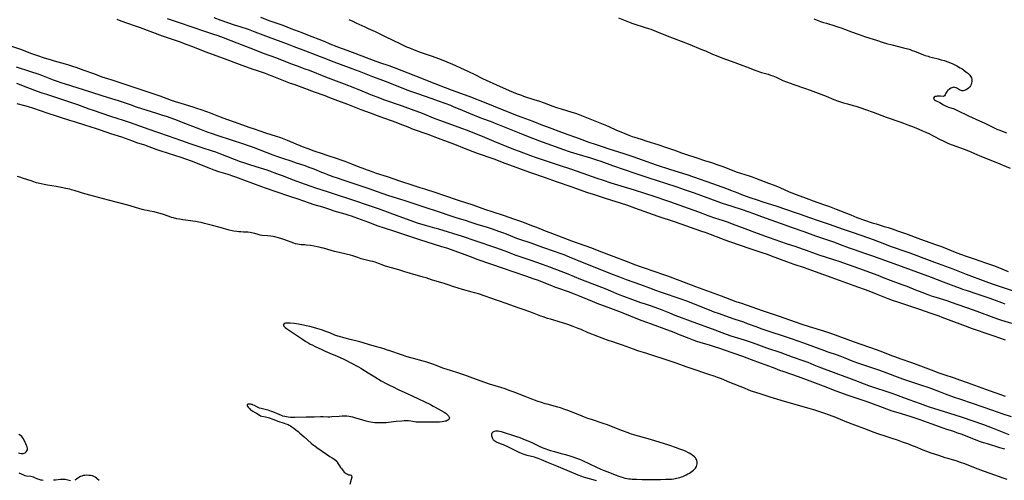
# Model space of a CAD drawing. Units: inches. Extents: x 2100757 to 2106193, y 260414 to 265876.
# Drawn here: x 2101561 to 2101939, y 262881 to 263057 of the extents above; entities that cross this region are included whole.
import ezdxf

# ---------------------------------------------------------------- set-up
doc = ezdxf.new("R2010")
doc.units = ezdxf.units.IN
doc.header["$MEASUREMENT"] = 0
doc.layers.add('c_08_T12S_R20E', color=80, linetype='Continuous')

msp = doc.modelspace()

# ---------------------------------------------------------------- linework, layer by layer
at = {"layer": 'c_08_T12S_R20E', "elevation": 836}
msp.add_lwpolyline([(2101635.89, 263058.3), (2101638.61, 263057.29), (2101643.72, 263055.5), (2101645.9, 263054.76), (2101649.09, 263053.72), (2101651.03, 263053.04), (2101652.69, 263052.42), (2101656.84, 263050.81), (2101664.1, 263048.15), (2101666.71, 263047.17), (2101671.19, 263045.44), (2101675.11, 263043.96), (2101679.5, 263042.22), (2101680.98, 263041.65), (2101688.97, 263038.72), (2101691.78, 263037.67), (2101696.9, 263035.66), (2101700.74, 263034.22), (2101702.75, 263033.45), (2101710.1, 263030.53), (2101711.83, 263029.87), (2101714.11, 263029.05), (2101719.2, 263027.29), (2101722.43, 263026.11), (2101726.77, 263024.56), (2101728.15, 263024.04), (2101729.75, 263023.39), (2101737.45, 263020.18), (2101739.13, 263019.53), (2101742.46, 263018.3), (2101743.52, 263017.89), (2101753.16, 263013.95), (2101754.73, 263013.34), (2101758.3, 263012.01), (2101762.01, 263010.59), (2101767.43, 263008.59), (2101769.8, 263007.76), (2101772.82, 263006.77), (2101775.35, 263005.98), (2101780.63, 263004.38), (2101782.94, 263003.64), (2101784.51, 263003.1), (2101788.98, 263001.5), (2101797.93, 262998.39), (2101802.96, 262996.74), (2101809.4, 262994.72), (2101813.7, 262993.27), (2101816.54, 262992.28), (2101820.36, 262990.93), (2101829.09, 262987.74), (2101831.1, 262987.06), (2101834.91, 262985.8), (2101838.76, 262984.52), (2101843.23, 262982.98), (2101846.28, 262981.9), (2101853.42, 262979.34), (2101858.05, 262977.66), (2101862.51, 262976.12), (2101866.99, 262974.53), (2101871.55, 262972.97), (2101874.28, 262972.01), (2101876.49, 262971.2), (2101879.9, 262969.89), (2101881.45, 262969.33), (2101886.19, 262967.75), (2101888.91, 262966.81), (2101898.5, 262963.28), (2101903.67, 262961.4), (2101911.4, 262958.55), (2101916.02, 262956.8), (2101920.08, 262955.32), (2101922.54, 262954.37), (2101923.47, 262954.02), (2101925.23, 262953.43), (2101929.36, 262952.13), (2101931.66, 262951.37), (2101933.86, 262950.58), (2101937.38, 262949.25), (2101938.45, 262948.86), (2101939.72, 262948.41)], dxfattribs=at)
at = {"layer": 'c_08_T12S_R20E'}
for points in [[(2101653.91, 263058.35, 834), (2101657.46, 263057, 834), (2101662.37, 263055.26, 834), (2101665.46, 263054.08, 834), (2101669.77, 263052.5, 834), (2101671.94, 263051.65, 834), (2101677.87, 263049.25, 834), (2101681.16, 263047.88, 834), (2101682.53, 263047.34, 834), (2101683.45, 263047, 834), (2101687.02, 263045.71, 834), (2101690.07, 263044.55, 834), (2101697.1, 263041.92, 834), (2101699.57, 263041.04, 834), (2101703.15, 263039.81, 834), (2101705.16, 263039.08, 834), (2101713.41, 263035.83, 834), (2101720.85, 263032.87, 834), (2101727.05, 263030.54, 834), (2101733.86, 263028.02, 834), (2101740.4, 263025.49, 834), (2101743.17, 263024.39, 834), (2101752.43, 263020.68, 834), (2101754.19, 263019.99, 834), (2101758.38, 263018.44, 834), (2101762.17, 263016.96, 834), (2101763.69, 263016.39, 834), (2101770.43, 263013.9, 834), (2101776.17, 263011.87, 834), (2101779.96, 263010.45, 834), (2101782.41, 263009.59, 834), (2101785.43, 263008.58, 834), (2101787.24, 263008.02, 834), (2101791.39, 263006.76, 834), (2101793.42, 263006.1, 834), (2101796.87, 263004.91, 834), (2101802.27, 263002.96, 834), (2101805.8, 263001.75, 834), (2101811.24, 262999.96, 834), (2101817.58, 262997.96, 834), (2101820.15, 262997.11, 834), (2101827.42, 262994.53, 834), (2101832.76, 262992.66, 834), (2101834.37, 262992.06, 834), (2101837.19, 262990.93, 834), (2101838.6, 262990.39, 834), (2101841.75, 262989.23, 834), (2101844.54, 262988.23, 834), (2101846.7, 262987.5, 834), (2101852.09, 262985.8, 834), (2101859.11, 262983.44, 834), (2101861.05, 262982.76, 834), (2101864.67, 262981.46, 834), (2101868.43, 262980.17, 834), (2101872.19, 262978.9, 834), (2101877.58, 262977, 834), (2101881.05, 262975.82, 834), (2101887.38, 262973.7, 834), (2101889.1, 262973.06, 834), (2101893.42, 262971.36, 834), (2101895.7, 262970.5, 834), (2101897.19, 262969.97, 834), (2101900.95, 262968.68, 834), (2101903.18, 262967.9, 834), (2101907.51, 262966.3, 834), (2101912.72, 262964.42, 834), (2101919.7, 262961.8, 834), (2101924.84, 262959.8, 834), (2101932.43, 262956.97, 834), (2101934.87, 262956.11, 834), (2101943.29, 262953.21, 834)], [(2101598.74, 263057.56, 840), (2101600.23, 263057.01, 840), (2101605.4, 263055.23, 840), (2101607.67, 263054.42, 840), (2101616.15, 263051.24, 840), (2101618.05, 263050.57, 840), (2101622.56, 263049.02, 840), (2101625.54, 263047.95, 840), (2101627.7, 263047.14, 840), (2101632.5, 263045.25, 840), (2101639.85, 263042.51, 840), (2101645.7, 263040.41, 840), (2101650.92, 263038.44, 840), (2101652.19, 263037.99, 840), (2101655.61, 263036.84, 840), (2101656.78, 263036.43, 840), (2101658.25, 263035.87, 840), (2101665.29, 263033.11, 840), (2101666.64, 263032.62, 840), (2101670.75, 263031.17, 840), (2101674.44, 263029.77, 840), (2101678.54, 263028.27, 840), (2101680.39, 263027.56, 840), (2101683.44, 263026.38, 840), (2101687.24, 263024.96, 840), (2101692.44, 263022.96, 840), (2101695.97, 263021.68, 840), (2101699.68, 263020.31, 840), (2101705.83, 263018.08, 840), (2101707.38, 263017.49, 840), (2101710.44, 263016.26, 840), (2101712.52, 263015.46, 840), (2101718.1, 263013.43, 840), (2101722.1, 263011.92, 840), (2101726.58, 263010.3, 840), (2101728.39, 263009.61, 840), (2101732.07, 263008.15, 840), (2101737.11, 263006.22, 840), (2101743.39, 263003.96, 840), (2101747.65, 263002.34, 840), (2101749.42, 263001.69, 840), (2101753.29, 263000.29, 840), (2101757.09, 262998.9, 840), (2101763.12, 262996.85, 840), (2101767.42, 262995.33, 840), (2101773.39, 262993.27, 840), (2101779.44, 262991.13, 840), (2101781.62, 262990.41, 840), (2101786.25, 262988.97, 840), (2101788.21, 262988.34, 840), (2101794.4, 262986.31, 840), (2101797.48, 262985.22, 840), (2101806.46, 262981.97, 840), (2101813.07, 262979.79, 840), (2101822.82, 262976.42, 840), (2101824.8, 262975.7, 840), (2101832.16, 262972.93, 840), (2101833.98, 262972.26, 840), (2101841.73, 262969.56, 840), (2101846.36, 262968.07, 840), (2101848.38, 262967.39, 840), (2101849.99, 262966.8, 840), (2101855.9, 262964.56, 840), (2101857.24, 262964.07, 840), (2101858.69, 262963.58, 840), (2101862.66, 262962.27, 840), (2101865.43, 262961.32, 840), (2101870.03, 262959.62, 840), (2101876.03, 262957.5, 840), (2101881.65, 262955.43, 840), (2101887.4, 262953.33, 840), (2101890.28, 262952.22, 840), (2101894.7, 262950.46, 840), (2101896.83, 262949.65, 840), (2101898.05, 262949.23, 840), (2101899.98, 262948.59, 840), (2101901.89, 262947.98, 840), (2101905.38, 262946.89, 840), (2101906.87, 262946.39, 840), (2101910.88, 262944.93, 840), (2101914.38, 262943.72, 840), (2101915.48, 262943.32, 840), (2101923.42, 262940.29, 840), (2101927.15, 262938.92, 840), (2101928.73, 262938.36, 840), (2101932.34, 262937.14, 840), (2101935.42, 262936.06, 840), (2101939.84, 262934.58, 840)], [(2101618.04, 263057.84, 838), (2101619.91, 263057.2, 838), (2101622.6, 263056.31, 838), (2101627.05, 263054.82, 838), (2101633.12, 263052.82, 838), (2101635.41, 263052.04, 838), (2101637.42, 263051.33, 838), (2101639.5, 263050.55, 838), (2101644.72, 263048.51, 838), (2101649.77, 263046.63, 838), (2101653.4, 263045.19, 838), (2101654.89, 263044.62, 838), (2101660.03, 263042.74, 838), (2101665.43, 263040.64, 838), (2101667.9, 263039.72, 838), (2101670.9, 263038.62, 838), (2101672.51, 263038.02, 838), (2101678.85, 263035.51, 838), (2101682.89, 263033.95, 838), (2101685.94, 263032.75, 838), (2101689.89, 263031.28, 838), (2101691.24, 263030.76, 838), (2101696.75, 263028.51, 838), (2101698.87, 263027.67, 838), (2101701.1, 263026.85, 838), (2101708.27, 263024.32, 838), (2101712.78, 263022.68, 838), (2101715.27, 263021.74, 838), (2101720.79, 263019.55, 838), (2101722.94, 263018.72, 838), (2101725.42, 263017.8, 838), (2101731.39, 263015.66, 838), (2101732.85, 263015.11, 838), (2101738.95, 263012.69, 838), (2101743.42, 263010.86, 838), (2101751.01, 263007.79, 838), (2101753.19, 263006.95, 838), (2101757.56, 263005.34, 838), (2101759.77, 263004.56, 838), (2101764.35, 263003.05, 838), (2101768.1, 263001.76, 838), (2101773.22, 263000.07, 838), (2101779.39, 262997.9, 838), (2101783.03, 262996.59, 838), (2101785.42, 262995.78, 838), (2101788.42, 262994.81, 838), (2101797.39, 262992.07, 838), (2101801.27, 262990.83, 838), (2101804.95, 262989.69, 838), (2101806.39, 262989.23, 838), (2101808.64, 262988.47, 838), (2101810.95, 262987.66, 838), (2101818.07, 262985.1, 838), (2101822.03, 262983.62, 838), (2101826.01, 262982.19, 838), (2101828.18, 262981.44, 838), (2101831.58, 262980.31, 838), (2101833.38, 262979.68, 838), (2101834.92, 262979.11, 838), (2101838.76, 262977.63, 838), (2101844.64, 262975.44, 838), (2101849.15, 262973.86, 838), (2101853.49, 262972.29, 838), (2101855.73, 262971.53, 838), (2101859.44, 262970.34, 838), (2101861.9, 262969.52, 838), (2101863.38, 262969, 838), (2101866.89, 262967.69, 838), (2101868.6, 262967.08, 838), (2101870.71, 262966.38, 838), (2101874.25, 262965.26, 838), (2101876, 262964.69, 838), (2101883.53, 262962.02, 838), (2101890.91, 262959.33, 838), (2101892.99, 262958.54, 838), (2101895.67, 262957.49, 838), (2101900.15, 262955.84, 838), (2101902, 262955.11, 838), (2101905.43, 262953.71, 838), (2101907.76, 262952.82, 838), (2101910.15, 262951.94, 838), (2101911.43, 262951.49, 838), (2101913.15, 262950.93, 838), (2101917.38, 262949.64, 838), (2101919.13, 262949.07, 838), (2101927.47, 262946.12, 838), (2101936.92, 262942.68, 838), (2101938.43, 262942.17, 838), (2101942.2, 262940.91, 838)], [(2101687.79, 263057.5, 832), (2101689.35, 263056.8, 832), (2101690.5, 263056.27, 832), (2101693.89, 263054.63, 832), (2101695.18, 263054.02, 832), (2101697.85, 263052.85, 832), (2101698.89, 263052.37, 832), (2101701.48, 263051.09, 832), (2101704.94, 263049.46, 832), (2101707.41, 263048.22, 832), (2101708.86, 263047.53, 832), (2101709.95, 263047.05, 832), (2101711.03, 263046.59, 832), (2101713.45, 263045.62, 832), (2101715.16, 263045, 832), (2101719.38, 263043.6, 832), (2101721.15, 263042.97, 832), (2101723.23, 263042.16, 832), (2101727.64, 263040.36, 832), (2101729.04, 263039.74, 832), (2101733.74, 263037.53, 832), (2101735.86, 263036.49, 832), (2101739.05, 263034.87, 832), (2101740.47, 263034.19, 832), (2101744.47, 263032.45, 832), (2101749.3, 263030.26, 832), (2101750.88, 263029.59, 832), (2101752.45, 263028.99, 832), (2101753.74, 263028.52, 832), (2101754.86, 263028.13, 832), (2101759.26, 263026.7, 832), (2101760.57, 263026.26, 832), (2101762.74, 263025.49, 832), (2101766.17, 263024.23, 832), (2101767.48, 263023.76, 832), (2101769.37, 263023.16, 832), (2101773.38, 263021.98, 832), (2101774.78, 263021.53, 832), (2101776.43, 263020.96, 832), (2101778.43, 263020.18, 832), (2101786.03, 263017.09, 832), (2101787.67, 263016.39, 832), (2101790.61, 263015.06, 832), (2101792.28, 263014.33, 832), (2101795.27, 263013.08, 832), (2101796.59, 263012.59, 832), (2101797.43, 263012.3, 832), (2101798.31, 263012.03, 832), (2101800.38, 263011.41, 832), (2101802.18, 263010.86, 832), (2101806.43, 263009.47, 832), (2101809.41, 263008.52, 832), (2101811.25, 263007.92, 832), (2101812.89, 263007.33, 832), (2101815.49, 263006.35, 832), (2101817.03, 263005.81, 832), (2101821.39, 263004.39, 832), (2101824.35, 263003.39, 832), (2101827.39, 263002.44, 832), (2101829.15, 263001.84, 832), (2101831.33, 263001.04, 832), (2101834.92, 262999.65, 832), (2101836.47, 262999.07, 832), (2101838.17, 262998.51, 832), (2101841.53, 262997.45, 832), (2101842.68, 262997.06, 832), (2101843.98, 262996.6, 832), (2101848.97, 262994.72, 832), (2101851.16, 262993.86, 832), (2101853.25, 262992.97, 832), (2101856.83, 262991.36, 832), (2101857.85, 262990.94, 832), (2101859.54, 262990.3, 832), (2101863.37, 262988.92, 832), (2101866.08, 262987.9, 832), (2101870, 262986.54, 832), (2101872.39, 262985.67, 832), (2101874.95, 262984.67, 832), (2101880.5, 262982.47, 832), (2101882.91, 262981.56, 832), (2101885.78, 262980.52, 832), (2101888.74, 262979.51, 832), (2101890.25, 262979.04, 832), (2101893.4, 262978.1, 832), (2101894.89, 262977.63, 832), (2101896.39, 262977.14, 832), (2101898.52, 262976.41, 832), (2101901.59, 262975.32, 832), (2101907.25, 262973.24, 832), (2101910.91, 262971.96, 832), (2101913.46, 262971.05, 832), (2101915.33, 262970.35, 832), (2101921.25, 262968, 832), (2101922.98, 262967.34, 832), (2101924.4, 262966.85, 832), (2101927.96, 262965.66, 832), (2101932.29, 262964.11, 832), (2101935.37, 262963.05, 832), (2101937.03, 262962.43, 832), (2101941.02, 262960.82, 832)], [(2101791.38, 263058.08, 830), (2101794.49, 263056.81, 830), (2101795.77, 263056.33, 830), (2101796.87, 263055.96, 830), (2101801.57, 263054.45, 830), (2101802.86, 263054.02, 830), (2101803.68, 263053.73, 830), (2101805.87, 263052.89, 830), (2101809.98, 263051.24, 830), (2101815.38, 263049.21, 830), (2101818.13, 263048.12, 830), (2101823.63, 263045.86, 830), (2101824.71, 263045.41, 830), (2101827.44, 263044.23, 830), (2101828.84, 263043.64, 830), (2101831.02, 263042.79, 830), (2101834.58, 263041.44, 830), (2101840.52, 263039.3, 830), (2101844.08, 263037.94, 830), (2101844.79, 263037.68, 830), (2101845.5, 263037.44, 830), (2101846.3, 263037.19, 830), (2101848.81, 263036.46, 830), (2101849.67, 263036.18, 830), (2101850.53, 263035.87, 830), (2101851.82, 263035.34, 830), (2101854.49, 263034.14, 830), (2101855.9, 263033.56, 830), (2101857.26, 263033.05, 830), (2101858.63, 263032.56, 830), (2101862.74, 263031.19, 830), (2101864.9, 263030.42, 830), (2101871.12, 263028.01, 830), (2101874.03, 263026.85, 830), (2101875.47, 263026.3, 830), (2101876.19, 263026.05, 830), (2101877.7, 263025.57, 830), (2101879.29, 263025.11, 830), (2101881.38, 263024.54, 830), (2101882.5, 263024.22, 830), (2101883.25, 263024, 830), (2101884.39, 263023.62, 830), (2101886.22, 263022.98, 830), (2101889.14, 263021.92, 830), (2101894.16, 263020.04, 830), (2101899.7, 263018.1, 830), (2101902.4, 263017.08, 830), (2101904.82, 263016.12, 830), (2101906.66, 263015.37, 830), (2101908.04, 263014.78, 830), (2101909.34, 263014.2, 830), (2101910.72, 263013.56, 830), (2101912.15, 263012.87, 830), (2101915.1, 263011.34, 830), (2101916.04, 263010.87, 830), (2101916.75, 263010.54, 830), (2101918.09, 263009.95, 830), (2101919.48, 263009.41, 830), (2101924.06, 263007.72, 830), (2101925.7, 263007.1, 830), (2101926.9, 263006.6, 830), (2101928.89, 263005.71, 830), (2101930.14, 263005.17, 830), (2101931.72, 263004.53, 830), (2101935.22, 263003.18, 830), (2101936.24, 263002.77, 830), (2101941.67, 263000.45, 830)], [(2101866.4, 263057.69, 828), (2101868.9, 263056.77, 828), (2101870.06, 263056.36, 828), (2101871.15, 263056.03, 828), (2101874.46, 263055.06, 828), (2101875.91, 263054.61, 828), (2101876.81, 263054.31, 828), (2101878.17, 263053.82, 828), (2101880.81, 263052.76, 828), (2101883.33, 263051.8, 828), (2101884.76, 263051.29, 828), (2101886.14, 263050.84, 828), (2101890.36, 263049.57, 828), (2101893.01, 263048.71, 828), (2101894.3, 263048.31, 828), (2101896.44, 263047.73, 828), (2101900.83, 263046.64, 828), (2101902.37, 263046.21, 828), (2101903.28, 263045.93, 828), (2101904.16, 263045.64, 828), (2101905.04, 263045.33, 828), (2101908.51, 263043.95, 828), (2101909.09, 263043.74, 828), (2101910.2, 263043.37, 828), (2101910.74, 263043.2, 828), (2101911.94, 263042.88, 828), (2101914.07, 263042.39, 828), (2101915.28, 263042.07, 828), (2101916.39, 263041.73, 828), (2101918.23, 263041.07, 828), (2101919.77, 263040.45, 828), (2101920.45, 263040.15, 828), (2101921.27, 263039.75, 828), (2101921.94, 263039.38, 828), (2101922.57, 263038.99, 828), (2101923.12, 263038.63, 828), (2101924.77, 263037.46, 828), (2101925.36, 263037.01, 828), (2101925.71, 263036.7, 828), (2101926.04, 263036.39, 828), (2101926.3, 263036.09, 828), (2101926.68, 263035.5, 828), (2101926.85, 263035.08, 828), (2101926.95, 263034.65, 828), (2101927.01, 263034.14, 828), (2101927, 263033.69, 828), (2101926.93, 263033.24, 828), (2101926.7, 263032.52, 828), (2101926.46, 263032.08, 828), (2101926.18, 263031.68, 828), (2101925.73, 263031.18, 828), (2101925.27, 263030.79, 828), (2101924.85, 263030.51, 828), (2101924.41, 263030.31, 828), (2101924.06, 263030.21, 828), (2101923.7, 263030.16, 828), (2101923.32, 263030.17, 828), (2101922.96, 263030.25, 828), (2101922.58, 263030.38, 828), (2101922.22, 263030.56, 828), (2101921.56, 263030.95, 828), (2101921.02, 263031.24, 828), (2101920.47, 263031.43, 828), (2101920.12, 263031.47, 828), (2101919.72, 263031.42, 828), (2101919.32, 263031.29, 828), (2101918.92, 263031.09, 828), (2101918.41, 263030.77, 828), (2101917.85, 263030.29, 828), (2101917.56, 263029.98, 828), (2101917.28, 263029.59, 828), (2101917.07, 263029.21, 828), (2101916.81, 263028.53, 828), (2101916.57, 263028.18, 828), (2101916.12, 263027.98, 828), (2101915.03, 263028.06, 828), (2101914.58, 263028.07, 828), (2101914.11, 263028.06, 828), (2101913.73, 263028.02, 828), (2101913.36, 263027.97, 828), (2101912.97, 263027.88, 828), (2101912.58, 263027.72, 828), (2101912.25, 263027.36, 828), (2101912.39, 263026.95, 828), (2101912.69, 263026.7, 828), (2101913.12, 263026.43, 828), (2101914.67, 263025.58, 828), (2101916.17, 263024.69, 828), (2101916.63, 263024.45, 828), (2101917.46, 263024.09, 828), (2101918.06, 263023.87, 828), (2101920.19, 263023.16, 828), (2101920.75, 263022.94, 828), (2101921.81, 263022.48, 828), (2101922.54, 263022.12, 828), (2101924.45, 263021.1, 828), (2101925.67, 263020.49, 828), (2101927.11, 263019.82, 828), (2101929.9, 263018.6, 828), (2101931.96, 263017.66, 828), (2101933.5, 263016.92, 828), (2101935.9, 263015.74, 828), (2101936.6, 263015.43, 828), (2101937.33, 263015.12, 828), (2101940.37, 263013.95, 828)], [(2101939.88, 262912.86, 840), (2101932.43, 262915.46, 840), (2101925.34, 262918.08, 840), (2101922.45, 262919.12, 840), (2101920.4, 262919.83, 840), (2101916.35, 262921.15, 840), (2101914.11, 262921.91, 840), (2101912.56, 262922.48, 840), (2101908.39, 262924.11, 840), (2101906.37, 262924.88, 840), (2101903.91, 262925.76, 840), (2101899.43, 262927.3, 840), (2101897.4, 262928.02, 840), (2101896.26, 262928.44, 840), (2101892.83, 262929.78, 840), (2101890.39, 262930.7, 840), (2101881.96, 262933.64, 840), (2101873.21, 262936.8, 840), (2101870.15, 262937.85, 840), (2101864.62, 262939.59, 840), (2101861.92, 262940.49, 840), (2101852.79, 262943.61, 840), (2101846.6, 262945.65, 840), (2101838.65, 262948.44, 840), (2101836.55, 262949.2, 840), (2101830.92, 262951.32, 840), (2101826.67, 262952.89, 840), (2101821.08, 262954.89, 840), (2101812.38, 262958.19, 840), (2101810.28, 262958.98, 840), (2101808.7, 262959.53, 840), (2101801.28, 262962.07, 840), (2101799.76, 262962.6, 840), (2101797.99, 262963.26, 840), (2101794.39, 262964.61, 840), (2101789.67, 262966.36, 840), (2101783.93, 262968.6, 840), (2101781.08, 262969.68, 840), (2101773.42, 262972.48, 840), (2101765.08, 262975.57, 840), (2101763.33, 262976.25, 840), (2101759.92, 262977.63, 840), (2101758.4, 262978.23, 840), (2101754.23, 262979.83, 840), (2101751.19, 262980.93, 840), (2101747.61, 262982.15, 840), (2101742.78, 262983.71, 840), (2101740.42, 262984.5, 840), (2101735.46, 262986.19, 840), (2101730.21, 262987.95, 840), (2101724.27, 262989.99, 840), (2101721.35, 262990.94, 840), (2101716.91, 262992.32, 840), (2101715.12, 262992.89, 840), (2101712.87, 262993.64, 840), (2101707.4, 262995.5, 840), (2101702.57, 262997.12, 840), (2101698.43, 262998.45, 840), (2101697.11, 262998.89, 840), (2101694.89, 262999.68, 840), (2101690.52, 263001.31, 840), (2101688.91, 263001.94, 840), (2101686.34, 263002.99, 840), (2101684.86, 263003.55, 840), (2101683.38, 263004.06, 840), (2101679.5, 263005.3, 840), (2101677.7, 263005.9, 840), (2101674.42, 263007.02, 840), (2101672.12, 263007.85, 840), (2101669.99, 263008.67, 840), (2101664.27, 263011.02, 840), (2101662.88, 263011.58, 840), (2101661.72, 263012.02, 840), (2101659.94, 263012.64, 840), (2101655.88, 263013.93, 840), (2101651.49, 263015.39, 840), (2101649.53, 263016.07, 840), (2101644.23, 263017.95, 840), (2101640.87, 263019.11, 840), (2101638.44, 263019.99, 840), (2101634.59, 263021.51, 840), (2101633.29, 263022.01, 840), (2101631.06, 263022.8, 840), (2101629.39, 263023.36, 840), (2101627.93, 263023.83, 840), (2101623.42, 263025.21, 840), (2101621.17, 263025.93, 840), (2101619.64, 263026.46, 840), (2101615.36, 263028.06, 840), (2101613.74, 263028.63, 840), (2101608.42, 263030.36, 840), (2101601.89, 263032.59, 840), (2101600.32, 263033.09, 840), (2101597.24, 263034.04, 840), (2101594.89, 263034.79, 840), (2101593.46, 263035.29, 840), (2101589.84, 263036.62, 840), (2101586.12, 263037.93, 840), (2101583.04, 263039.05, 840), (2101581.77, 263039.48, 840), (2101580.63, 263039.85, 840), (2101578.93, 263040.36, 840), (2101574.73, 263041.54, 840), (2101573.25, 263041.98, 840), (2101570.92, 263042.7, 840), (2101567.91, 263043.68, 840), (2101565.67, 263044.48, 840), (2101562.16, 263045.8, 840), (2101557.99, 263047.32, 840)], [(2101942.23, 262904.97, 838), (2101939.03, 262906.08, 838), (2101934.69, 262907.52, 838), (2101927.27, 262910.11, 838), (2101922.75, 262911.62, 838), (2101920.41, 262912.42, 838), (2101916.9, 262913.71, 838), (2101914.95, 262914.45, 838), (2101911.71, 262915.72, 838), (2101910.24, 262916.26, 838), (2101907.87, 262917.05, 838), (2101902.43, 262918.81, 838), (2101900.52, 262919.46, 838), (2101898.41, 262920.24, 838), (2101894.74, 262921.7, 838), (2101893.1, 262922.32, 838), (2101891.26, 262922.96, 838), (2101886.63, 262924.43, 838), (2101885.16, 262924.93, 838), (2101883.67, 262925.46, 838), (2101881.46, 262926.29, 838), (2101878.36, 262927.57, 838), (2101876.5, 262928.29, 838), (2101875.38, 262928.7, 838), (2101871.86, 262929.89, 838), (2101870.19, 262930.47, 838), (2101866.37, 262931.89, 838), (2101862.46, 262933.27, 838), (2101858.15, 262934.85, 838), (2101855.89, 262935.62, 838), (2101848.42, 262938.03, 838), (2101846.11, 262938.8, 838), (2101844.56, 262939.36, 838), (2101840.92, 262940.73, 838), (2101839.4, 262941.28, 838), (2101835.8, 262942.54, 838), (2101829.73, 262944.61, 838), (2101828.08, 262945.19, 838), (2101826.22, 262945.92, 838), (2101821.44, 262947.86, 838), (2101819.24, 262948.78, 838), (2101817.53, 262949.45, 838), (2101815.4, 262950.2, 838), (2101807.9, 262952.72, 838), (2101805.71, 262953.49, 838), (2101803.42, 262954.33, 838), (2101799.85, 262955.66, 838), (2101794.42, 262957.61, 838), (2101791.82, 262958.58, 838), (2101788.42, 262959.91, 838), (2101782.4, 262962.35, 838), (2101777.48, 262964.26, 838), (2101772.57, 262966.29, 838), (2101770.42, 262967.14, 838), (2101768.97, 262967.7, 838), (2101766.71, 262968.51, 838), (2101762.22, 262970.02, 838), (2101757.76, 262971.62, 838), (2101753.43, 262973.09, 838), (2101752.3, 262973.51, 838), (2101748.35, 262975.06, 838), (2101746.91, 262975.6, 838), (2101745.38, 262976.15, 838), (2101742.9, 262977, 838), (2101741.05, 262977.62, 838), (2101737.07, 262978.87, 838), (2101734.39, 262979.74, 838), (2101732.61, 262980.3, 838), (2101729.39, 262981.24, 838), (2101727.89, 262981.71, 838), (2101726.33, 262982.23, 838), (2101722.94, 262983.4, 838), (2101715.92, 262985.69, 838), (2101709.38, 262987.9, 838), (2101707.73, 262988.43, 838), (2101703.1, 262989.88, 838), (2101698.42, 262991.44, 838), (2101695.9, 262992.32, 838), (2101690.96, 262994.08, 838), (2101689.4, 262994.6, 838), (2101685.18, 262995.97, 838), (2101683.42, 262996.56, 838), (2101681.71, 262997.17, 838), (2101679.74, 262997.89, 838), (2101678.54, 262998.35, 838), (2101677.44, 262998.79, 838), (2101674.43, 263000.03, 838), (2101672.88, 263000.62, 838), (2101670.66, 263001.41, 838), (2101667.66, 263002.42, 838), (2101665.62, 263003.1, 838), (2101662.44, 263004.11, 838), (2101660.84, 263004.65, 838), (2101658.66, 263005.45, 838), (2101651.22, 263008.31, 838), (2101649.18, 263009.07, 838), (2101647.4, 263009.68, 838), (2101642.7, 263011.24, 838), (2101637.15, 263013.02, 838), (2101635.42, 263013.6, 838), (2101633.74, 263014.19, 838), (2101630.49, 263015.4, 838), (2101624.16, 263017.84, 838), (2101621.93, 263018.69, 838), (2101618.09, 263020.08, 838), (2101616.02, 263020.81, 838), (2101614.02, 263021.47, 838), (2101609.94, 263022.72, 838), (2101606.21, 263023.91, 838), (2101603.87, 263024.68, 838), (2101599.38, 263026.23, 838), (2101598.05, 263026.66, 838), (2101593.43, 263028.08, 838), (2101588.27, 263029.76, 838), (2101578.95, 263032.69, 838), (2101577.31, 263033.22, 838), (2101575.91, 263033.7, 838), (2101574.37, 263034.27, 838), (2101573.07, 263034.76, 838), (2101569.87, 263036.02, 838), (2101568.48, 263036.53, 838), (2101565.68, 263037.47, 838), (2101560.17, 263039.23, 838)], [(2101941.34, 262898.15, 836), (2101934.95, 262900.68, 836), (2101933.31, 262901.3, 836), (2101931.65, 262901.89, 836), (2101923.38, 262904.74, 836), (2101918.23, 262906.37, 836), (2101910.8, 262908.76, 836), (2101909.38, 262909.23, 836), (2101907.32, 262909.94, 836), (2101902.98, 262911.49, 836), (2101897.82, 262913.42, 836), (2101896.38, 262913.94, 836), (2101894.08, 262914.7, 836), (2101890.15, 262915.95, 836), (2101888.58, 262916.47, 836), (2101887.44, 262916.88, 836), (2101885.75, 262917.53, 836), (2101881.88, 262919.08, 836), (2101880.2, 262919.74, 836), (2101878.4, 262920.42, 836), (2101874.89, 262921.69, 836), (2101868.35, 262924.13, 836), (2101866.45, 262924.86, 836), (2101864.1, 262925.8, 836), (2101862.63, 262926.35, 836), (2101858.17, 262927.94, 836), (2101853.73, 262929.55, 836), (2101848.33, 262931.41, 836), (2101844.21, 262932.93, 836), (2101842.38, 262933.59, 836), (2101839.75, 262934.46, 836), (2101834.64, 262936.03, 836), (2101832.79, 262936.64, 836), (2101831.18, 262937.23, 836), (2101827.38, 262938.69, 836), (2101821.43, 262940.81, 836), (2101813.14, 262943.93, 836), (2101810.99, 262944.78, 836), (2101807.81, 262946.07, 836), (2101806.39, 262946.62, 836), (2101803.98, 262947.47, 836), (2101801.32, 262948.34, 836), (2101799.96, 262948.81, 836), (2101796.88, 262949.94, 836), (2101793.42, 262951.19, 836), (2101791.98, 262951.73, 836), (2101790.65, 262952.26, 836), (2101788.37, 262953.22, 836), (2101786.56, 262953.96, 836), (2101776.89, 262957.74, 836), (2101771.98, 262959.71, 836), (2101764.94, 262962.41, 836), (2101762.13, 262963.45, 836), (2101757.43, 262965.12, 836), (2101752.09, 262966.93, 836), (2101747.82, 262968.56, 836), (2101744.26, 262969.87, 836), (2101736.72, 262972.44, 836), (2101731.4, 262974.18, 836), (2101722.39, 262976.98, 836), (2101720.75, 262977.45, 836), (2101717.25, 262978.42, 836), (2101715.96, 262978.8, 836), (2101714.58, 262979.25, 836), (2101707.09, 262981.87, 836), (2101699.16, 262984.8, 836), (2101696.85, 262985.62, 836), (2101688.58, 262988.38, 836), (2101683.43, 262990.04, 836), (2101679.61, 262991.33, 836), (2101675.11, 262992.78, 836), (2101672.89, 262993.53, 836), (2101671.09, 262994.18, 836), (2101666.17, 262995.99, 836), (2101662.65, 262997.36, 836), (2101661.14, 262997.92, 836), (2101656.41, 262999.62, 836), (2101655.1, 263000.07, 836), (2101653.83, 263000.49, 836), (2101649.76, 263001.7, 836), (2101648.65, 263002.05, 836), (2101647.46, 263002.46, 836), (2101646.18, 263002.93, 836), (2101638.67, 263005.81, 836), (2101636.68, 263006.53, 836), (2101635.39, 263006.96, 836), (2101631.46, 263008.24, 836), (2101626.42, 263009.93, 836), (2101624.08, 263010.75, 836), (2101620.3, 263012.14, 836), (2101618.86, 263012.64, 836), (2101614.44, 263014.13, 836), (2101611.14, 263015.32, 836), (2101603.88, 263017.83, 836), (2101601.22, 263018.71, 836), (2101596.42, 263020.28, 836), (2101589.71, 263022.55, 836), (2101588.11, 263023.12, 836), (2101584.7, 263024.38, 836), (2101583.74, 263024.71, 836), (2101575.67, 263027.39, 836), (2101571.76, 263028.66, 836), (2101570, 263029.26, 836), (2101568.21, 263029.9, 836), (2101564.48, 263031.27, 836), (2101560.22, 263032.92, 836)], [(2101939.7, 262892.56, 834), (2101937.81, 262893.14, 834), (2101932.98, 262894.59, 834), (2101931.47, 262895.06, 834), (2101930.32, 262895.44, 834), (2101928.65, 262896.06, 834), (2101923.32, 262898.18, 834), (2101921.27, 262898.93, 834), (2101919.67, 262899.47, 834), (2101917.44, 262900.18, 834), (2101915.96, 262900.69, 834), (2101911.42, 262902.31, 834), (2101907.17, 262903.84, 834), (2101905.67, 262904.36, 834), (2101903.37, 262905.09, 834), (2101898.68, 262906.49, 834), (2101896.46, 262907.23, 834), (2101891.63, 262908.96, 834), (2101886.77, 262910.74, 834), (2101884.93, 262911.37, 834), (2101881.43, 262912.54, 834), (2101879.57, 262913.19, 834), (2101874.87, 262914.91, 834), (2101870.07, 262916.76, 834), (2101864.9, 262918.66, 834), (2101860.39, 262920.36, 834), (2101857.93, 262921.24, 834), (2101854.57, 262922.38, 834), (2101853.29, 262922.83, 834), (2101851.43, 262923.51, 834), (2101848.07, 262924.8, 834), (2101845.89, 262925.62, 834), (2101842.42, 262926.87, 834), (2101839.04, 262928.11, 834), (2101831.98, 262930.64, 834), (2101830.24, 262931.25, 834), (2101828.21, 262931.91, 834), (2101826.66, 262932.39, 834), (2101822.74, 262933.53, 834), (2101821.46, 262933.93, 834), (2101820.36, 262934.31, 834), (2101818.43, 262935.04, 834), (2101814.8, 262936.52, 834), (2101812.65, 262937.36, 834), (2101808.83, 262938.78, 834), (2101805.35, 262940.09, 834), (2101800.44, 262941.86, 834), (2101798.81, 262942.5, 834), (2101795.91, 262943.68, 834), (2101794.39, 262944.27, 834), (2101791.43, 262945.37, 834), (2101788.38, 262946.54, 834), (2101783.16, 262948.49, 834), (2101781.29, 262949.23, 834), (2101776.39, 262951.29, 834), (2101774.42, 262952.09, 834), (2101772.13, 262952.94, 834), (2101768.45, 262954.22, 834), (2101766.93, 262954.77, 834), (2101765.74, 262955.24, 834), (2101762.74, 262956.45, 834), (2101760.56, 262957.29, 834), (2101758.53, 262958.03, 834), (2101756.14, 262958.87, 834), (2101750.9, 262960.65, 834), (2101747.22, 262961.94, 834), (2101737.44, 262965.3, 834), (2101734.43, 262966.39, 834), (2101731.38, 262967.54, 834), (2101725.37, 262969.69, 834), (2101723.45, 262970.3, 834), (2101714.98, 262972.93, 834), (2101705.42, 262976.08, 834), (2101701.44, 262977.35, 834), (2101699.07, 262978.18, 834), (2101695.39, 262979.57, 834), (2101689.81, 262981.64, 834), (2101688.79, 262982, 834), (2101687.85, 262982.31, 834), (2101686.39, 262982.76, 834), (2101682.13, 262983.99, 834), (2101680.46, 262984.53, 834), (2101677.78, 262985.43, 834), (2101674.44, 262986.43, 834), (2101672.69, 262986.99, 834), (2101668.37, 262988.52, 834), (2101664.77, 262989.71, 834), (2101660.31, 262991.26, 834), (2101655.8, 262992.77, 834), (2101654.31, 262993.31, 834), (2101650.88, 262994.6, 834), (2101647.44, 262995.84, 834), (2101644.42, 262996.99, 834), (2101643.56, 262997.29, 834), (2101641.38, 262998.01, 834), (2101637.91, 262999.07, 834), (2101636, 262999.72, 834), (2101634.72, 263000.2, 834), (2101627.3, 263003.07, 834), (2101625.13, 263003.87, 834), (2101623.39, 263004.47, 834), (2101618.52, 263006.08, 834), (2101615.3, 263007.11, 834), (2101613.74, 263007.62, 834), (2101609.37, 263009.22, 834), (2101606.39, 263010.21, 834), (2101604.8, 263010.75, 834), (2101602.06, 263011.77, 834), (2101600.62, 263012.28, 834), (2101596.43, 263013.66, 834), (2101592.42, 263015.03, 834), (2101590.81, 263015.54, 834), (2101588.44, 263016.26, 834), (2101586.79, 263016.78, 834), (2101582.42, 263018.25, 834), (2101580.67, 263018.78, 834), (2101577.04, 263019.84, 834), (2101575.46, 263020.35, 834), (2101572.37, 263021.42, 834), (2101569.42, 263022.4, 834), (2101566.39, 263023.44, 834), (2101564.78, 263023.97, 834), (2101563.38, 263024.38, 834), (2101560.42, 263025.19, 834)], [(2101940.52, 262880.96, 832), (2101939, 262881.51, 832), (2101934.04, 262883.21, 832), (2101931.52, 262884.1, 832), (2101928.44, 262885.25, 832), (2101924.26, 262886.93, 832), (2101922.71, 262887.5, 832), (2101920.95, 262888.08, 832), (2101917.75, 262889.01, 832), (2101916.81, 262889.31, 832), (2101914.38, 262890.11, 832), (2101911.44, 262891.06, 832), (2101909.68, 262891.68, 832), (2101908.34, 262892.2, 832), (2101905.35, 262893.47, 832), (2101904.2, 262893.93, 832), (2101902.41, 262894.6, 832), (2101900.38, 262895.35, 832), (2101898.52, 262896.01, 832), (2101896.39, 262896.71, 832), (2101892.96, 262897.79, 832), (2101891.65, 262898.23, 832), (2101889.12, 262899.15, 832), (2101886.9, 262899.97, 832), (2101885.59, 262900.47, 832), (2101882.14, 262901.84, 832), (2101878.43, 262903.28, 832), (2101874.79, 262904.73, 832), (2101872.4, 262905.62, 832), (2101870.16, 262906.42, 832), (2101868.2, 262907.09, 832), (2101866.39, 262907.67, 832), (2101864.5, 262908.21, 832), (2101860.44, 262909.31, 832), (2101853.81, 262911.23, 832), (2101852.08, 262911.74, 832), (2101849.63, 262912.52, 832), (2101846.05, 262913.73, 832), (2101842.45, 262914.9, 832), (2101841.41, 262915.26, 832), (2101839.65, 262915.95, 832), (2101834.06, 262918.21, 832), (2101830.87, 262919.55, 832), (2101829.33, 262920.14, 832), (2101828.02, 262920.62, 832), (2101826.44, 262921.15, 832), (2101818.45, 262923.76, 832), (2101817.32, 262924.15, 832), (2101813.83, 262925.43, 832), (2101812.38, 262925.95, 832), (2101808.46, 262927.25, 832), (2101804.93, 262928.44, 832), (2101802.2, 262929.33, 832), (2101798.76, 262930.4, 832), (2101797.07, 262930.96, 832), (2101792.83, 262932.52, 832), (2101791.37, 262933.03, 832), (2101788.78, 262933.88, 832), (2101787.76, 262934.24, 832), (2101782.42, 262936.2, 832), (2101781.03, 262936.74, 832), (2101779.73, 262937.27, 832), (2101776.94, 262938.47, 832), (2101775.89, 262938.9, 832), (2101773.89, 262939.68, 832), (2101771.83, 262940.43, 832), (2101771.04, 262940.7, 832), (2101769.79, 262941.1, 832), (2101765.17, 262942.45, 832), (2101764.01, 262942.8, 832), (2101762.39, 262943.34, 832), (2101761.5, 262943.66, 832), (2101758.34, 262944.89, 832), (2101755.47, 262945.9, 832), (2101752.37, 262947.03, 832), (2101748.52, 262948.34, 832), (2101744.86, 262949.64, 832), (2101737.55, 262952.18, 832), (2101736.08, 262952.63, 832), (2101735.16, 262952.89, 832), (2101731.43, 262953.89, 832), (2101729.77, 262954.36, 832), (2101728.04, 262954.9, 832), (2101725.93, 262955.62, 832), (2101724.35, 262956.14, 832), (2101719.48, 262957.61, 832), (2101717.44, 262958.29, 832), (2101716.34, 262958.64, 832), (2101714.98, 262959.02, 832), (2101712.71, 262959.64, 832), (2101711.12, 262960.09, 832), (2101709.67, 262960.53, 832), (2101707, 262961.39, 832), (2101702.71, 262962.62, 832), (2101701.52, 262963.01, 832), (2101700.52, 262963.37, 832), (2101699.21, 262963.88, 832), (2101698.55, 262964.12, 832), (2101697.84, 262964.34, 832), (2101696.98, 262964.59, 832), (2101696.12, 262964.81, 832), (2101693.47, 262965.42, 832), (2101692.53, 262965.68, 832), (2101691.86, 262965.88, 832), (2101691.19, 262966.1, 832), (2101689.32, 262966.78, 832), (2101688.4, 262967.06, 832), (2101686.76, 262967.47, 832), (2101684.1, 262968.04, 832), (2101682.26, 262968.49, 832), (2101681.05, 262968.82, 832), (2101678.08, 262969.68, 832), (2101677.29, 262969.89, 832), (2101676.43, 262970.1, 832), (2101675.57, 262970.27, 832), (2101674.41, 262970.49, 832), (2101673.05, 262970.72, 832), (2101671.44, 262970.93, 832), (2101670.92, 262970.98, 832), (2101669.52, 262971.06, 832), (2101668.65, 262971.15, 832), (2101668.04, 262971.26, 832), (2101667.33, 262971.45, 832), (2101666.63, 262971.67, 832), (2101663.23, 262972.88, 832), (2101661.65, 262973.42, 832), (2101660.29, 262973.83, 832), (2101659.33, 262974.07, 832), (2101658.67, 262974.19, 832), (2101657.83, 262974.32, 832), (2101656.5, 262974.46, 832), (2101654.51, 262974.63, 832), (2101653.69, 262974.76, 832), (2101652.99, 262974.94, 832), (2101651.67, 262975.36, 832), (2101651.03, 262975.55, 832), (2101650.45, 262975.68, 832), (2101649.92, 262975.76, 832), (2101649.01, 262975.84, 832), (2101647.34, 262975.9, 832), (2101646.24, 262975.97, 832), (2101645.52, 262976.03, 832), (2101644.8, 262976.11, 832), (2101643.57, 262976.31, 832), (2101642.93, 262976.45, 832), (2101641.87, 262976.7, 832), (2101638.38, 262977.67, 832), (2101635.46, 262978.4, 832), (2101632.36, 262979.24, 832), (2101631.08, 262979.55, 832), (2101630.13, 262979.74, 832), (2101628.88, 262979.95, 832), (2101624.06, 262980.58, 832), (2101622.76, 262980.81, 832), (2101621.77, 262981.02, 832), (2101620.48, 262981.35, 832), (2101619.7, 262981.57, 832), (2101618.77, 262981.87, 832), (2101616.16, 262982.77, 832), (2101614.85, 262983.18, 832), (2101614.29, 262983.33, 832), (2101613.02, 262983.62, 832), (2101611.41, 262983.93, 832), (2101610.29, 262984.16, 832), (2101609.42, 262984.36, 832), (2101608.47, 262984.6, 832), (2101607.07, 262985, 832), (2101604.21, 262985.89, 832), (2101602.95, 262986.26, 832), (2101595.5, 262988.19, 832), (2101589.77, 262989.7, 832), (2101585.44, 262990.9, 832), (2101584.32, 262991.22, 832), (2101582.25, 262991.88, 832), (2101581.33, 262992.14, 832), (2101580.65, 262992.32, 832), (2101579.1, 262992.67, 832), (2101577.33, 262993.02, 832), (2101575.4, 262993.36, 832), (2101572.07, 262993.91, 832), (2101570.75, 262994.16, 832), (2101569.58, 262994.42, 832), (2101567.87, 262994.87, 832), (2101566.48, 262995.28, 832), (2101565.74, 262995.52, 832), (2101562.84, 262996.53, 832), (2101561.44, 262996.98, 832), (2101560.37, 262997.29, 832)], [(2101782.85, 262880.44, 830), (2101781.66, 262880.83, 830), (2101778.78, 262881.64, 830), (2101777.94, 262881.9, 830), (2101777.22, 262882.13, 830), (2101775.84, 262882.65, 830), (2101771.6, 262884.37, 830), (2101767.59, 262886.07, 830), (2101764.44, 262887.39, 830), (2101761.78, 262888.54, 830), (2101760.47, 262889.05, 830), (2101759.76, 262889.29, 830), (2101759.05, 262889.5, 830), (2101756.25, 262890.2, 830), (2101755.46, 262890.42, 830), (2101754.75, 262890.66, 830), (2101754.05, 262890.93, 830), (2101753.14, 262891.33, 830), (2101752.39, 262891.7, 830), (2101750.13, 262892.89, 830), (2101749.11, 262893.38, 830), (2101747.17, 262894.21, 830), (2101746.41, 262894.53, 830), (2101744.77, 262895.16, 830), (2101744.22, 262895.43, 830), (2101743.87, 262895.66, 830), (2101743.61, 262895.87, 830), (2101743.38, 262896.1, 830), (2101743.07, 262896.55, 830), (2101742.88, 262896.94, 830), (2101742.75, 262897.34, 830), (2101742.68, 262897.69, 830), (2101742.66, 262898.04, 830), (2101742.71, 262898.5, 830), (2101742.86, 262898.91, 830), (2101743.22, 262899.3, 830), (2101743.72, 262899.55, 830), (2101744.22, 262899.63, 830), (2101744.63, 262899.63, 830), (2101745.06, 262899.58, 830), (2101745.63, 262899.48, 830), (2101746.22, 262899.35, 830), (2101747.1, 262899.11, 830), (2101750.95, 262897.89, 830), (2101752.2, 262897.48, 830), (2101753.46, 262897.02, 830), (2101754.6, 262896.58, 830), (2101756.14, 262895.97, 830), (2101756.85, 262895.66, 830), (2101758.27, 262895.03, 830), (2101760.84, 262893.79, 830), (2101762.3, 262893.16, 830), (2101762.99, 262892.88, 830), (2101764.4, 262892.36, 830), (2101765.23, 262892.09, 830), (2101766.74, 262891.65, 830), (2101769.3, 262890.99, 830), (2101771, 262890.51, 830), (2101773.4, 262889.79, 830), (2101775.21, 262889.18, 830), (2101776.32, 262888.74, 830), (2101777.47, 262888.24, 830), (2101782.93, 262885.66, 830), (2101784.23, 262885.07, 830), (2101785.42, 262884.57, 830), (2101787.18, 262883.87, 830), (2101790.1, 262882.73, 830), (2101791.42, 262882.25, 830), (2101792.16, 262881.99, 830), (2101793.07, 262881.71, 830), (2101793.78, 262881.53, 830), (2101794.49, 262881.37, 830), (2101795.24, 262881.25, 830), (2101795.89, 262881.17, 830), (2101796.55, 262881.11, 830), (2101797.43, 262881.06, 830), (2101798.28, 262881.03, 830), (2101800.43, 262881.01, 830), (2101807.45, 262881, 830), (2101809.51, 262881.03, 830), (2101810.46, 262881.06, 830), (2101811.71, 262881.14, 830), (2101812.53, 262881.23, 830), (2101813.06, 262881.32, 830), (2101813.58, 262881.41, 830), (2101814.3, 262881.58, 830), (2101814.91, 262881.75, 830), (2101815.51, 262881.94, 830), (2101816.03, 262882.14, 830), (2101816.55, 262882.36, 830), (2101817.27, 262882.71, 830), (2101817.97, 262883.08, 830), (2101818.61, 262883.45, 830), (2101819.12, 262883.77, 830), (2101819.66, 262884.15, 830), (2101820.16, 262884.54, 830), (2101820.56, 262884.92, 830), (2101820.9, 262885.33, 830), (2101821.27, 262885.94, 830), (2101821.45, 262886.41, 830), (2101821.55, 262886.98, 830), (2101821.54, 262887.6, 830), (2101821.42, 262888.21, 830), (2101821.23, 262888.68, 830), (2101821.07, 262888.97, 830), (2101820.86, 262889.27, 830), (2101820.48, 262889.69, 830), (2101820.03, 262890.08, 830), (2101819.75, 262890.29, 830), (2101819.16, 262890.69, 830), (2101818.52, 262891.05, 830), (2101817.9, 262891.37, 830), (2101817.01, 262891.78, 830), (2101816.09, 262892.17, 830), (2101814.45, 262892.79, 830), (2101813.54, 262893.12, 830), (2101810.64, 262894.08, 830), (2101805.24, 262895.78, 830), (2101802.73, 262896.54, 830), (2101797.64, 262898.01, 830), (2101795.94, 262898.55, 830), (2101795.04, 262898.86, 830), (2101792.88, 262899.65, 830), (2101788.63, 262901.33, 830), (2101787.15, 262901.88, 830), (2101785.39, 262902.49, 830), (2101780.95, 262903.93, 830), (2101779.61, 262904.4, 830), (2101778.22, 262904.91, 830), (2101776.44, 262905.59, 830), (2101771.84, 262907.43, 830), (2101770.34, 262907.98, 830), (2101769.01, 262908.41, 830), (2101768.09, 262908.68, 830), (2101763.91, 262909.81, 830), (2101763.18, 262910.03, 830), (2101761.72, 262910.51, 830), (2101760.15, 262911.06, 830), (2101757.35, 262912.1, 830), (2101755.43, 262912.82, 830), (2101750.85, 262914.59, 830), (2101749.39, 262915.14, 830), (2101747.75, 262915.72, 830), (2101746.17, 262916.25, 830), (2101741.76, 262917.57, 830), (2101739.97, 262918.16, 830), (2101738.22, 262918.79, 830), (2101734.4, 262920.25, 830), (2101731.98, 262921.13, 830), (2101729.97, 262921.8, 830), (2101726.78, 262922.76, 830), (2101725.49, 262923.16, 830), (2101723.9, 262923.72, 830), (2101720.39, 262925.05, 830), (2101718.85, 262925.59, 830), (2101717.38, 262926.06, 830), (2101716.37, 262926.36, 830), (2101712.55, 262927.37, 830), (2101710.22, 262928.05, 830), (2101707.97, 262928.77, 830), (2101703.57, 262930.31, 830), (2101702.22, 262930.76, 830), (2101701.29, 262931.05, 830), (2101696.54, 262932.36, 830), (2101691.98, 262933.74, 830), (2101690.42, 262934.2, 830), (2101688.84, 262934.6, 830), (2101685.81, 262935.36, 830), (2101684.13, 262935.82, 830), (2101683.52, 262936.02, 830), (2101682.45, 262936.41, 830), (2101680.48, 262937.22, 830), (2101679, 262937.77, 830), (2101677.29, 262938.36, 830), (2101675.51, 262938.92, 830), (2101674.25, 262939.28, 830), (2101672.83, 262939.64, 830), (2101671.44, 262939.96, 830), (2101670.41, 262940.17, 830), (2101668.41, 262940.54, 830), (2101666.77, 262940.78, 830), (2101665.28, 262940.96, 830), (2101664.8, 262941, 830), (2101664.35, 262941.01, 830), (2101663.79, 262940.99, 830), (2101663.42, 262940.95, 830), (2101663, 262940.8, 830), (2101662.68, 262940.49, 830), (2101662.64, 262940.2, 830), (2101662.82, 262939.82, 830), (2101663.06, 262939.54, 830), (2101663.38, 262939.25, 830), (2101663.78, 262938.96, 830), (2101669.92, 262934.78, 830), (2101671.32, 262933.89, 830), (2101672.43, 262933.24, 830), (2101672.97, 262932.95, 830), (2101673.66, 262932.58, 830), (2101675.07, 262931.89, 830), (2101677.11, 262930.93, 830), (2101678.64, 262930.23, 830), (2101680.46, 262929.42, 830), (2101683.34, 262928.26, 830), (2101684.76, 262927.64, 830), (2101685.57, 262927.26, 830), (2101689.36, 262925.38, 830), (2101690.75, 262924.63, 830), (2101691.51, 262924.2, 830), (2101692.4, 262923.65, 830), (2101695.15, 262921.92, 830), (2101697.71, 262920.37, 830), (2101700.21, 262918.88, 830), (2101702.09, 262917.84, 830), (2101703.65, 262917.02, 830), (2101704.74, 262916.49, 830), (2101706.77, 262915.53, 830), (2101710.43, 262913.88, 830), (2101712.06, 262913.12, 830), (2101719.14, 262909.68, 830), (2101720.21, 262909.13, 830), (2101720.88, 262908.78, 830), (2101724.43, 262906.81, 830), (2101725.06, 262906.38, 830), (2101725.7, 262905.84, 830), (2101726.1, 262905.35, 830), (2101726.33, 262904.88, 830), (2101726.37, 262904.44, 830), (2101726.19, 262904.04, 830), (2101725.82, 262903.72, 830), (2101725.5, 262903.55, 830), (2101725.13, 262903.41, 830), (2101724.73, 262903.31, 830), (2101724.29, 262903.22, 830), (2101723.63, 262903.12, 830), (2101722.61, 262903.02, 830), (2101721.5, 262902.95, 830), (2101720.29, 262902.91, 830), (2101719.06, 262902.9, 830), (2101715.35, 262902.93, 830), (2101714.32, 262902.96, 830), (2101713.65, 262903, 830), (2101713.03, 262903.08, 830), (2101711.54, 262903.33, 830), (2101710.65, 262903.44, 830), (2101709.9, 262903.48, 830), (2101708.98, 262903.46, 830), (2101708.06, 262903.38, 830), (2101705.97, 262903.17, 830), (2101702.97, 262902.81, 830), (2101702.14, 262902.73, 830), (2101701.4, 262902.67, 830), (2101700.76, 262902.65, 830), (2101699.71, 262902.65, 830), (2101698.43, 262902.7, 830), (2101697.7, 262902.77, 830), (2101696.91, 262902.86, 830), (2101696.19, 262902.97, 830), (2101695.47, 262903.09, 830), (2101694.4, 262903.34, 830), (2101693.12, 262903.69, 830), (2101690.13, 262904.67, 830), (2101689.25, 262904.91, 830), (2101688.6, 262905.05, 830), (2101687.95, 262905.15, 830), (2101687.04, 262905.23, 830), (2101686.39, 262905.26, 830), (2101685.17, 262905.25, 830), (2101684.01, 262905.19, 830), (2101681.18, 262904.96, 830), (2101680.53, 262904.93, 830), (2101679.65, 262904.94, 830), (2101677.87, 262905, 830), (2101676.85, 262905.01, 830), (2101674.4, 262904.93, 830), (2101671.44, 262904.87, 830), (2101667.02, 262904.75, 830), (2101666.31, 262904.75, 830), (2101665.4, 262904.79, 830), (2101664.49, 262904.89, 830), (2101663.82, 262905.01, 830), (2101663.16, 262905.15, 830), (2101662.49, 262905.32, 830), (2101661.86, 262905.52, 830), (2101660.96, 262905.85, 830), (2101658.62, 262906.87, 830), (2101658.03, 262907.1, 830), (2101657.43, 262907.32, 830), (2101656.82, 262907.51, 830), (2101656.21, 262907.68, 830), (2101654.17, 262908.15, 830), (2101653.5, 262908.35, 830), (2101652.99, 262908.56, 830), (2101652.49, 262908.79, 830), (2101651.55, 262909.3, 830), (2101651.08, 262909.53, 830), (2101650.74, 262909.68, 830), (2101650.39, 262909.79, 830), (2101649.98, 262909.88, 830), (2101649.5, 262909.92, 830), (2101649.09, 262909.9, 830), (2101648.69, 262909.63, 830), (2101648.77, 262909.19, 830), (2101649.15, 262908.69, 830), (2101649.47, 262908.31, 830), (2101649.75, 262908.03, 830), (2101650.06, 262907.75, 830), (2101650.46, 262907.45, 830), (2101650.89, 262907.18, 830), (2101651.86, 262906.69, 830), (2101652.32, 262906.44, 830), (2101653.35, 262905.73, 830), (2101653.88, 262905.45, 830), (2101654.31, 262905.32, 830), (2101655.79, 262905.05, 830), (2101656.31, 262904.93, 830), (2101656.76, 262904.8, 830), (2101657.2, 262904.65, 830), (2101658.57, 262904.09, 830), (2101659.55, 262903.71, 830), (2101660.49, 262903.39, 830), (2101662.96, 262902.58, 830), (2101663.57, 262902.37, 830), (2101664.43, 262902.02, 830), (2101664.9, 262901.78, 830), (2101665.31, 262901.54, 830), (2101665.94, 262901.12, 830), (2101666.66, 262900.6, 830), (2101667.39, 262900.06, 830), (2101668.27, 262899.36, 830), (2101668.99, 262898.74, 830), (2101670.56, 262897.34, 830), (2101673.37, 262894.89, 830), (2101674.21, 262894.19, 830), (2101674.66, 262893.85, 830), (2101675.52, 262893.23, 830), (2101679.22, 262890.63, 830), (2101680.53, 262889.77, 830), (2101681.34, 262889.28, 830), (2101682, 262888.85, 830), (2101682.77, 262888.22, 830), (2101683.3, 262887.59, 830), (2101683.7, 262886.98, 830), (2101684.21, 262886.18, 830), (2101684.62, 262885.59, 830), (2101685.04, 262885, 830), (2101685.58, 262884.31, 830), (2101686.02, 262883.83, 830), (2101686.37, 262883.49, 830), (2101686.77, 262883.2, 830), (2101687.21, 262882.96, 830), (2101687.63, 262882.81, 830), (2101688.34, 262882.69, 830), (2101688.7, 262882.57, 830), (2101688.97, 262882.17, 830), (2101688.93, 262881.8, 830), (2101688.64, 262880.93, 830), (2101688.1, 262879.03, 830)], [(2101560.96, 262891.14, 830), (2101561.44, 262891.01, 830), (2101561.92, 262890.94, 830), (2101562.29, 262890.91, 830), (2101562.7, 262890.94, 830), (2101563.09, 262891.02, 830), (2101563.54, 262891.23, 830), (2101563.91, 262891.54, 830), (2101564.18, 262891.92, 830), (2101564.34, 262892.38, 830), (2101564.36, 262892.9, 830), (2101564.26, 262893.44, 830), (2101564.03, 262894.06, 830), (2101563.73, 262894.68, 830), (2101562.79, 262896.51, 830), (2101562.48, 262897.02, 830), (2101562.14, 262897.44, 830), (2101561.65, 262897.88, 830), (2101561.07, 262898.22, 830)], [(2101570.37, 262880.61, 830), (2101569.89, 262880.67, 830), (2101569.54, 262880.73, 830), (2101568.89, 262880.9, 830), (2101568.32, 262881.12, 830), (2101567.24, 262881.6, 830), (2101566.72, 262881.82, 830), (2101566.2, 262881.98, 830), (2101565.66, 262882.1, 830), (2101564.04, 262882.29, 830), (2101563.51, 262882.4, 830), (2101562.98, 262882.57, 830), (2101561.22, 262883.34, 830)], [(2101580.84, 262880.43, 830), (2101579.31, 262880.82, 830), (2101578.78, 262880.92, 830), (2101578.24, 262880.98, 830), (2101577.63, 262880.99, 830), (2101577.02, 262880.95, 830), (2101575.12, 262880.71, 830), (2101574.4, 262880.65, 830)], [(2101591.91, 262880.52, 830), (2101591.31, 262881.11, 830), (2101590.87, 262881.51, 830), (2101590.4, 262881.86, 830), (2101589.9, 262882.14, 830), (2101589.28, 262882.36, 830), (2101588.63, 262882.49, 830), (2101587.95, 262882.55, 830), (2101587.04, 262882.57, 830), (2101586.37, 262882.54, 830), (2101585.72, 262882.44, 830), (2101585.2, 262882.3, 830), (2101584.75, 262882.1, 830), (2101584.12, 262881.71, 830), (2101583.19, 262881.04, 830), (2101582.85, 262880.83, 830), (2101582.53, 262880.65, 830)]]:
    msp.add_polyline3d(points, dxfattribs=at)

doc.saveas('drawing.dxf')
